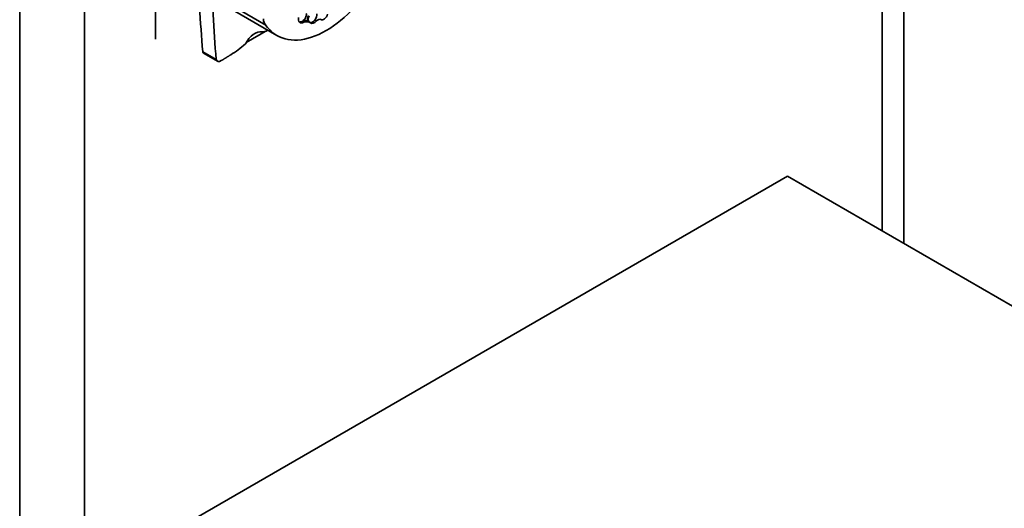
# Model space of a CAD drawing. Units: millimetres. Extents: x 0 to 781, y 0 to 1164.
# Drawn here: x 623 to 655, y 255 to 271 of the extents above; entities that cross this region are included whole.
import ezdxf
from ezdxf import colors
from ezdxf.entities.mleader import LeaderData, LeaderLine
from ezdxf.math import Vec2, Vec3

# ---------------------------------------------------------------- set-up
doc = ezdxf.new("R2010")
doc.units = ezdxf.units.MM
doc.layers.add('DV7_Défaut', color=7, linetype='Continuous')
doc.layers.add('Défaut', color=7, linetype='Continuous')

# ---------------------------------------------------------------- blocks, each defined once
blk = doc.blocks.new('_DOT')
at = {"color": 0}
blk.add_line((0, 0), (-1, 0), dxfattribs=at)
at = {"color": 0, "const_width": 0.333}
blk.add_lwpolyline([(-0.1665, 0, 1), (0.1665, 0, 1)], format="xyb", close=True, dxfattribs=at)
blk = doc.blocks.new('SE6')
at = {"layer": 'DV7_Défaut', "color": 7, "linetype": 'Continuous', "lineweight": 35}
for p, q in [((622.797, 297.574), (622.797, 226.539)), ((624.918, 296.349), (624.918, 225.314)), ((627.252, 294.226), (627.252, 270.629)), ((651.788, 263.934), (651.788, 288.223)), ((651.081, 264.342), (651.081, 282.617)), ((630.863, 271.089), (629.487, 271.884)), ((629.852, 271.545), (631.228, 270.751)), ((632.057, 271.21), (632.108, 271.18)), ((632.257, 271.211), (632.283, 271.197)), ((632.283, 271.197), (632.335, 271.167)), ((632.476, 271.256), (632.528, 271.226)), ((630.221, 270.515), (630.928, 270.924)), ((629.241, 269.961), (628.801, 270.216)), ((628.842, 270.163), (629.282, 269.909)), ((628.171, 254.708), (647.97, 266.139)), ((686.154, 244.093), (647.97, 266.139))]:
    blk.add_line(p, q, dxfattribs=at)
for centre, major_axis, ratio, start_param, end_param in [((660.985, 292.503), (-22.87, -39.612), 0.57735, -0.768173, -0.685989), ((661.425, 292.249), (-22.87, -39.612), 0.57735, -0.768173, -0.685989), ((632.849, 273.559), (1.622, 2.809), 0.57735, 2.879364, 4.552894), ((631.251, 271.614), (-0.33, -0.572), 0.57735, 5.594737, 6.088446), ((632.092, 271.348), (0.107, 0.176), 0.651876, 2.017033, 3.999), ((632.04, 271.378), (0.107, 0.176), 0.651876, 3.382752, 3.999), ((632.04, 271.378), (0.107, 0.176), 0.651876, 3.999, 5.592909), ((631.899, 270.564), (0.37, 0.641), 0.57735, 0.031535, 0.400525), ((631.977, 270.519), (0.37, 0.641), 0.57735, 0.031535, 0.531697), ((632.375, 271.365), (0.101, 0.168), 0.588318, 1.682624, 2.945931), ((632.401, 271.35), (-0.101, -0.168), 0.588318, 4.810157, 6.087524), ((632.401, 271.35), (0.101, 0.168), 0.588318, 3.355836, 4.494642), ((632.453, 271.32), (0.101, 0.168), 0.588318, 2.945931, 4.494642), ((632.401, 271.35), (0.101, 0.168), 0.588318, 4.494642, 5.730962), ((632.569, 271.063), (0.118, 0.204), 0.57735, 0.149183, 1.032631), ((632.771, 271.434), (0.097, 0.163), 0.579926, 3.073843, 5.09369), ((630.508, 270.338), (-0.292, -0.506), 0.57735, 3.331637, 4.777831), ((630.878, 271.183), (-0.175, -0.303), 0.57735, 0.190044, 0.963986), ((629.633, 272.73), (-1.631, -2.826), 0.57735, 0.822886, 1.032738), ((628.962, 270.371), (0.12, 0.208), 0.57735, 2.683314, 3.141593), ((629.402, 270.117), (0.12, 0.208), 0.57735, 2.683314, 3.963516)]:
    blk.add_ellipse(centre, major_axis=major_axis, ratio=ratio, start_param=start_param, end_param=end_param, dxfattribs=at)
blk.add_open_spline([(629.408, 269.925), (629.564, 270.021), (629.719, 270.118)], degree=2, dxfattribs=at)

msp = doc.modelspace()

# ---------------------------------------------------------------- block references
at = {"layer": 'Défaut'}
msp.add_blockref('SE6', (0, 0), dxfattribs=at)

# ---------------------------------------------------------------- leaders
at = {"layer": 'Défaut', "color": 7, "linetype": 'Continuous', "lineweight": 18}
ml = msp.add_multileader_mtext('Standard', dxfattribs=at)
ml.set_content('{\\pxsm0.9;\\fSolid Edge ISO|b1||i0||c0|p34;\\W1.;08/12/2022\\P}', color=256)
ml.set_leader_properties()
ml.set_arrow_properties(name='DOT')
ml.build(insert=Vec2(0, 0))
ml.multileader.update_dxf_attribs({"leader_type": 0, "dogleg_length": 0, "arrow_head_size": 12})
ctx = ml.context
ctx.base_point, ctx.char_height, ctx.arrow_head_size, ctx.landing_gap_size = Vec3(656.602, 1156.973), 12, 12, 4.2
notes = []
notes.append((ctx, [(0, (0, 0, 0), (0, 0), (1, 0), 1, [])]))
ctx.mtext.insert = Vec3(658.602, 1163.093)
for ctx, leaders in notes:
    for number, flags, end, landing, length, lines in leaders:
        leader = LeaderData()
        leader.index, (leader.has_last_leader_line, leader.has_dogleg_vector, leader.attachment_direction) = number, flags
        leader.last_leader_point, leader.dogleg_vector, leader.dogleg_length = Vec3(end), Vec3(landing), length
        for number, points, colour, breaks in lines:
            line = LeaderLine()
            line.index, line.vertices, line.color, line.breaks = number, Vec3.list(points), colors.encode_raw_color(colour), breaks
            leader.lines.append(line)
        ctx.leaders.append(leader)

doc.saveas('drawing.dxf')
